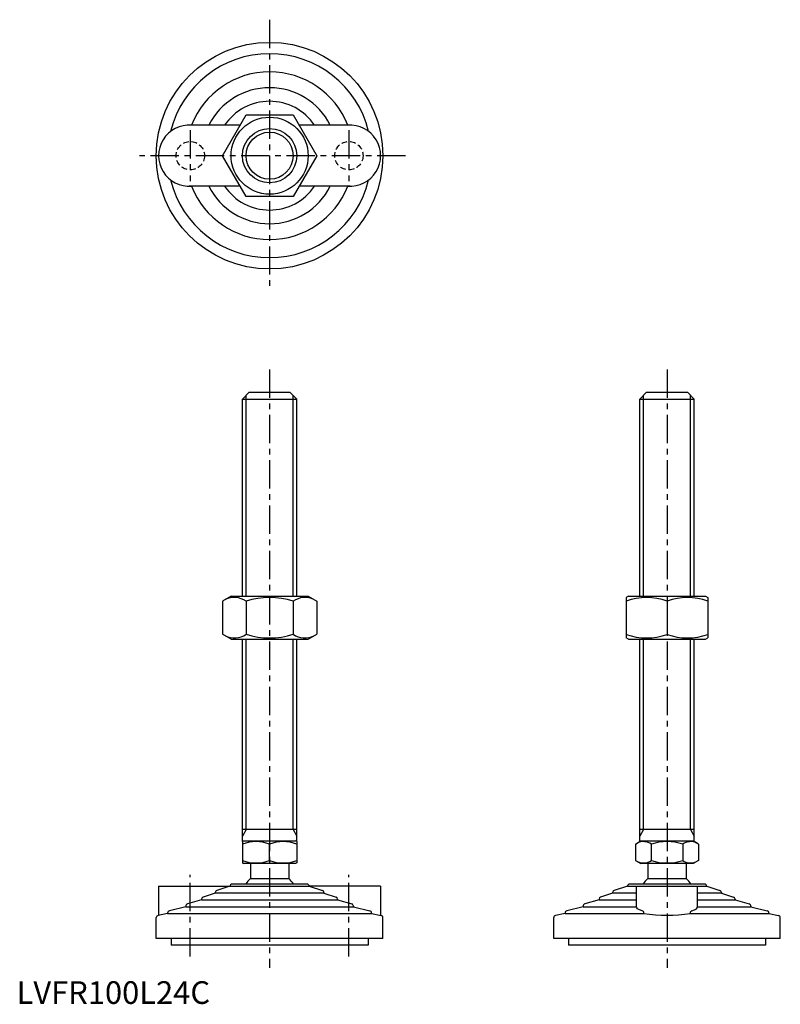
# Model space of a CAD drawing. Extents: x 1 to 337, y 0 to 434.
import ezdxf

# ---------------------------------------------------------------- set-up
doc = ezdxf.new("R2010")
doc.units = 0
doc.header["$LTSCALE"] = 10
doc.linetypes.add('CENTER', pattern=[2, 1.25, -0.25, 0.25, -0.25])
doc.linetypes.add('HIDDEN', pattern=[0.375, 0.25, -0.125])
doc.layers.get('0').update_dxf_attribs({"linetype": 'CONTINUOUS'})
doc.layers.get('DEFPOINTS').update_dxf_attribs({"linetype": 'CONTINUOUS'})
for name, color, linetype in [('1', 1, 'CENTER'), ('2', 2, 'HIDDEN'), ('3', 3, 'CONTINUOUS')]:
    doc.layers.add(name, color=color, linetype=linetype)
doc.styles.add('STANDARD1', font='txt')

msp = doc.modelspace()

# ---------------------------------------------------------------- linework, layer by layer
for p, q in [((90.9, 374.27), (101.3, 392.27)), ((101.3, 392.27), (122.08, 392.27)), ((122.08, 392.27), (132.47, 374.27)), ((98.7, 387.77), (76.19, 387.77)), ((147.19, 387.77), (124.68, 387.77)), ((101.3, 356.27), (90.9, 374.27)), ((132.47, 374.27), (122.08, 356.27)), ((98.7, 360.77), (76.19, 360.77)), ((147.19, 360.77), (124.68, 360.77)), ((122.08, 356.27), (101.3, 356.27)), ((99.69, 266.89), (102.69, 269.89)), ((102.69, 269.89), (120.69, 269.89)), ((120.69, 269.89), (123.69, 266.89)), ((275.11, 266.89), (278.11, 269.89)), ((278.11, 269.89), (296.11, 269.89)), ((296.11, 269.89), (299.11, 266.89)), ((99.69, 266.89), (123.69, 266.89)), ((99.69, 179.89), (99.69, 266.89)), ((123.69, 179.89), (123.69, 266.89)), ((275.11, 266.89), (299.11, 266.89)), ((275.11, 179.89), (275.11, 266.89)), ((299.11, 179.89), (299.11, 266.89)), ((94.69, 179.89), (90.9, 177.7)), ((94.69, 179.89), (128.69, 179.89)), ((128.69, 179.89), (132.47, 177.7)), ((270.11, 179.89), (269.11, 179.31)), ((269.11, 179.31), (269.11, 161.47)), ((270.11, 179.89), (304.11, 179.89)), ((304.11, 179.89), (305.11, 179.31)), ((305.11, 179.31), (305.11, 161.47)), ((90.9, 177.7), (90.9, 163.07)), ((101.3, 177.7), (101.3, 163.07)), ((122.08, 177.7), (122.08, 163.07)), ((132.47, 177.7), (132.47, 163.07)), ((287.11, 177.7), (287.11, 163.07)), ((94.69, 160.89), (90.9, 163.07)), ((94.69, 160.89), (128.69, 160.89)), ((99.69, 71.6), (99.69, 160.89)), ((123.69, 71.6), (123.69, 160.89)), ((128.69, 160.89), (132.47, 163.07)), ((270.11, 160.89), (269.11, 161.47)), ((270.11, 160.89), (304.11, 160.89)), ((275.11, 71.6), (275.11, 160.89)), ((299.11, 71.6), (299.11, 160.89)), ((304.11, 160.89), (305.11, 161.47)), ((123.69, 76.89), (99.69, 76.89)), ((299.11, 76.89), (275.11, 76.89)), ((99.69, 71.6), (100.19, 71.89)), ((99.69, 71.6), (99.69, 62.18)), ((100.19, 71.89), (123.19, 71.89)), ((111.69, 63.25), (111.69, 70.53)), ((123.69, 71.6), (123.19, 71.89)), ((123.69, 71.6), (123.69, 62.18)), ((273.25, 70.53), (275.61, 71.89)), ((273.25, 70.53), (273.25, 63.25)), ((275.61, 71.89), (298.61, 71.89)), ((280.18, 70.53), (280.18, 63.25)), ((294.04, 70.53), (294.04, 63.25)), ((300.97, 70.53), (298.61, 71.89)), ((300.97, 70.53), (300.97, 63.25)), ((99.69, 62.18), (100.19, 61.89)), ((123.19, 61.89), (100.19, 61.89)), ((103.19, 61.89), (103.19, 55.39)), ((103.19, 61.89), (103.19, 55.39)), ((120.19, 61.89), (120.19, 55.39)), ((120.19, 61.89), (120.19, 55.39)), ((123.69, 62.18), (123.19, 61.89)), ((273.25, 63.25), (275.61, 61.89)), ((298.61, 61.89), (275.61, 61.89)), ((278.61, 61.89), (278.61, 55.39)), ((295.61, 61.89), (295.61, 55.39)), ((300.97, 63.25), (298.61, 61.89)), ((128.19, 52.89), (95.19, 52.89)), ((303.61, 52.89), (270.61, 52.89)), ((278.61, 55.39), (295.61, 55.39)), ((62.69, 51.89), (94.19, 51.89)), ((62.69, 51.89), (62.69, 39.09)), ((87.69, 48.89), (82.37, 47.12)), ((87.69, 49.15), (87.69, 48.89)), ((135.69, 48.89), (87.69, 48.89)), ((94.19, 51.89), (88.39, 50.11)), ((94.19, 51.89), (94.19, 51.89)), ((94.19, 51.89), (129.19, 51.89)), ((160.69, 51.89), (129.19, 51.89)), ((129.19, 51.89), (129.19, 51.89)), ((129.19, 51.89), (134.98, 50.11)), ((135.69, 49.15), (135.69, 48.89)), ((135.69, 48.89), (141, 47.12)), ((160.69, 51.89), (160.69, 39.09)), ((263.11, 48.89), (257.79, 47.12)), ((263.11, 49.15), (263.11, 48.89)), ((273.61, 48.89), (263.11, 48.89)), ((269.61, 51.89), (263.82, 50.11)), ((269.61, 51.89), (304.61, 51.89)), ((269.61, 51.89), (269.61, 51.89)), ((273.61, 42.76), (273.61, 51.89)), ((300.61, 42.76), (300.61, 51.89)), ((311.11, 48.89), (300.61, 48.89)), ((304.61, 51.89), (310.41, 50.11)), ((304.61, 51.89), (304.61, 51.89)), ((311.11, 49.15), (311.11, 48.89)), ((311.11, 48.89), (316.43, 47.12)), ((81.69, 45.89), (75.41, 44.1)), ((81.69, 46.17), (81.69, 45.89)), ((81.69, 45.89), (141.69, 45.89)), ((141.69, 46.17), (141.69, 45.89)), ((141.69, 45.89), (147.96, 44.1)), ((257.11, 45.89), (250.84, 44.1)), ((257.11, 46.17), (257.11, 45.89)), ((257.11, 45.89), (273.61, 45.89)), ((300.61, 45.89), (317.11, 45.89)), ((317.11, 46.17), (317.11, 45.89)), ((317.11, 45.89), (323.39, 44.1)), ((66.69, 39.89), (62.49, 39.05)), ((66.69, 40.11), (66.69, 39.89)), ((66.69, 39.89), (156.69, 39.89)), ((74.69, 42.89), (67.45, 41.08)), ((74.69, 43.13), (74.69, 42.89)), ((74.69, 42.89), (148.69, 42.89)), ((148.69, 43.13), (148.69, 42.89)), ((148.69, 42.89), (155.93, 41.08)), ((156.69, 40.11), (156.69, 39.89)), ((156.69, 39.89), (160.88, 39.05)), ((242.11, 39.89), (237.91, 39.05)), ((242.11, 40.11), (242.11, 39.89)), ((242.11, 39.89), (276.89, 39.89)), ((250.11, 42.89), (242.87, 41.08)), ((250.11, 43.13), (250.11, 42.89)), ((250.11, 42.89), (273.61, 42.89)), ((276.89, 39.89), (276.89, 40.11)), ((297.33, 39.89), (297.33, 40.11)), ((297.33, 39.89), (332.11, 39.89)), ((300.61, 42.89), (324.11, 42.89)), ((324.11, 43.13), (324.11, 42.89)), ((324.11, 42.89), (331.35, 41.08)), ((332.11, 40.11), (332.11, 39.89)), ((332.11, 39.89), (336.31, 39.05)), ((61.69, 28.89), (61.69, 38.07)), ((161.69, 28.89), (161.69, 38.07)), ((237.11, 28.89), (237.11, 38.07)), ((337.11, 28.89), (337.11, 38.07)), ((161.69, 28.89), (61.69, 28.89)), ((68.19, 28.89), (68.19, 25.89)), ((155.19, 28.89), (155.19, 25.89)), ((337.11, 28.89), (237.11, 28.89)), ((243.61, 28.89), (243.61, 25.89)), ((330.61, 28.89), (330.61, 25.89)), ((155.19, 25.89), (68.19, 25.89)), ((330.61, 25.89), (243.61, 25.89))]:
    msp.add_line(p, q)
at = {"flags": 128}
for points in [[(276.13, 41.08), (274.97, 41.47), (274.13, 41.93), (273.74, 42.33), (273.61, 42.76)], [(298.09, 41.08), (299.25, 41.47), (300.09, 41.93), (300.48, 42.33), (300.61, 42.76)]]:
    msp.add_lwpolyline(points, dxfattribs=at)
for radius in [50, 17, 12]:
    msp.add_circle((111.69, 374.27), radius)
for centre, radius, start, end in [((111.69, 374.27), 45, 13.783, 166.217), ((111.69, 374.27), 37, 21.3332, 158.6007), ((111.69, 374.27), 30, 26.7437, 153.2563), ((111.69, 374.27), 24, 34.2289, 145.7711), ((76.19, 374.27), 13.5, 85.6021, 274.3979), ((147.19, 374.27), 13.5, 265.6021, 94.3979), ((111.69, 374.27), 45, 193.783, 346.217), ((111.69, 374.27), 37, 201.3993, 338.6668), ((111.69, 374.27), 30, 206.7437, 333.2563), ((111.69, 374.27), 24, 214.2289, 325.7711), ((96.1, 170.11), 9.2, 55.6158, 115.6158), ((111.69, 144.92), 34.39, 72.412, 107.588), ((127.28, 170.11), 9.2, 64.3842, 124.3842), ((278.11, 153.32), 26, 69.7438, 110.2562), ((296.11, 153.32), 26, 69.7438, 110.2562), ((96.1, 170.67), 9.2, 244.3842, 304.3842), ((111.69, 195.86), 34.39, 252.412, 287.588), ((127.28, 170.67), 9.2, 235.6158, 295.6158), ((278.11, 187.46), 26, 249.7438, 290.2562), ((296.11, 187.46), 26, 249.7438, 290.2562), ((105.69, 54.27), 17.33, 69.7438, 110.2562), ((117.69, 54.27), 17.33, 69.7438, 110.2562), ((276.72, 65.47), 6.13, 55.6158, 115.6158), ((287.11, 48.67), 22.93, 72.412, 107.588), ((297.5, 65.47), 6.13, 64.3842, 124.3842), ((105.69, 79.51), 17.33, 249.7438, 290.2562), ((117.69, 79.51), 17.33, 249.7438, 290.2562), ((276.72, 68.31), 6.13, 244.3842, 304.3842), ((287.11, 85.11), 22.93, 252.412, 287.588), ((297.5, 68.31), 6.13, 235.6158, 295.6158), ((95.19, 51.89), 1, 90, 180), ((111.69, 46.57), 12.25, 133.9378, 148.9349), ((111.69, 46.57), 12.25, 31.0651, 46.0622), ((128.19, 51.89), 1, 0, 90), ((270.61, 51.89), 1, 90, 180), ((287.11, 46.57), 12.25, 133.9378, 148.9349), ((287.11, 46.57), 12.25, 31.0651, 46.0622), ((303.61, 51.89), 1, 0, 90), ((88.69, 49.15), 1, 107.1027, 180), ((134.69, 49.15), 1, 0, 72.8973), ((264.11, 49.15), 1, 107.1027, 180), ((310.11, 49.15), 1, 0, 72.8973), ((75.69, 43.13), 1, 105.9454, 180), ((82.69, 46.17), 1, 108.4349, 180), ((140.69, 46.17), 1, 0, 71.5651), ((147.69, 43.13), 1, 0, 74.0546), ((251.11, 43.13), 1, 105.9454, 180), ((258.11, 46.17), 1, 108.4349, 180), ((316.11, 46.17), 1, 0, 71.5651), ((323.11, 43.13), 1, 0, 74.0546), ((67.69, 40.11), 1, 104.0362, 180), ((155.69, 40.11), 1, 0, 75.9638), ((243.11, 40.11), 1, 104.0362, 180), ((275.85, 40.08), 1.04, 1.7604, 74.4081), ((287.11, 109.7), 70.56, 261.6748, 278.3252), ((298.37, 40.08), 1.04, 105.5919, 178.2396), ((331.11, 40.11), 1, 0, 75.9638), ((62.69, 38.07), 1, 101.3099, 180), ((160.69, 38.07), 1, 360, 78.6901), ((238.11, 38.07), 1, 101.3099, 180), ((336.11, 38.07), 1, 360, 78.6901)]:
    msp.add_arc(centre, radius, start, end)
at = {"layer": '1'}
for p, q in [((111.69, 434.27), (111.69, 314.27)), ((76.69, 385.52), (76.69, 363.02)), ((146.69, 385.52), (146.69, 363.02)), ((171.69, 374.27), (51.69, 374.27)), ((111.69, 279.89), (111.69, 15.89)), ((287.11, 279.89), (287.11, 15.89)), ((76.69, 20.89), (76.69, 56.89)), ((146.69, 20.89), (146.69, 56.89))]:
    msp.add_line(p, q, dxfattribs=at)
at = {"layer": '2'}
for centre in [(76.69, 374.27), (146.69, 374.27)]:
    msp.add_circle(centre, 6.25, dxfattribs=at)
at = {"layer": '3'}
for p, q in [((101.31, 179.89), (101.31, 268.51)), ((122.06, 179.89), (122.06, 268.51)), ((276.74, 179.89), (276.74, 268.51)), ((297.49, 179.89), (297.49, 268.51)), ((101.31, 76.89), (101.31, 160.89)), ((122.06, 76.89), (122.06, 160.89)), ((276.74, 76.89), (276.74, 160.89)), ((297.49, 76.89), (297.49, 160.89)), ((101.31, 76.89), (99.69, 74.08)), ((122.06, 76.89), (123.69, 74.08)), ((276.74, 76.89), (275.11, 74.08)), ((297.49, 76.89), (299.11, 74.08))]:
    msp.add_line(p, q, dxfattribs=at)
msp.add_circle((111.69, 374.27), 10.38, dxfattribs=at)
at = {"layer": 'DEFPOINTS'}
msp.add_line((103.19, 55.39), (120.19, 55.39), dxfattribs=at)

# ---------------------------------------------------------------- texts
at = {"color": 3, "style": 'STANDARD1'}
msp.add_text('LVFR100L24C', height=10, dxfattribs=at).set_placement((0, 0))

doc.saveas('drawing.dxf')
